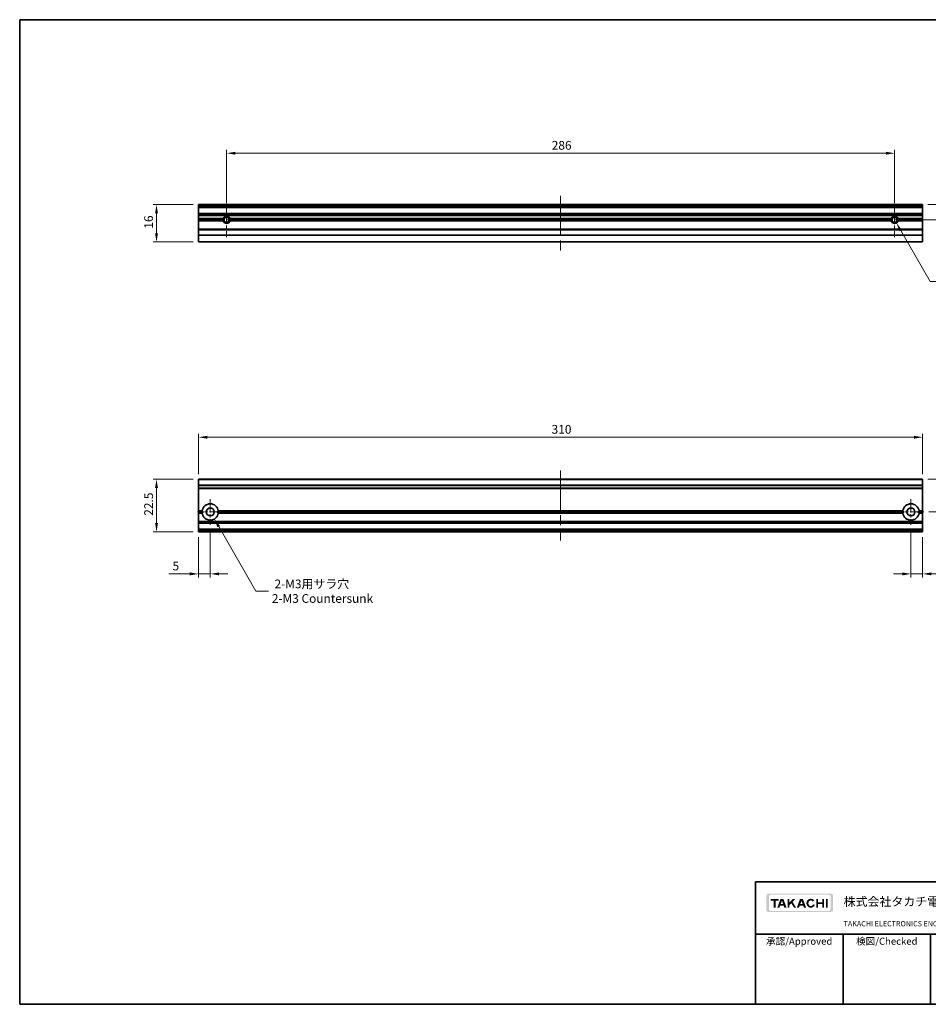
# Model space of a CAD drawing. Units: millimetres. Extents: x 43 to 8901, y 24 to 1570.
# Drawn here: x 4374 to 4764, y 24 to 446 of the extents above; entities that cross this region are included whole.
import ezdxf
from ezdxf.enums import TextEntityAlignment as Align

# ---------------------------------------------------------------- set-up
doc = ezdxf.new("R2010")
doc.units = ezdxf.units.MM
doc.header["$LTSCALE"] = 3
doc.linetypes.add('CHAIN', pattern=[0.35429999999999995, 0.2362, -0.0295, 0.0591, -0.0295])
doc.layers.get('Defpoints').update_dxf_attribs({"lineweight": 25})
for name, color, linetype, lineweight in [('Border (ISO)', 7, 'Continuous', 35), ('Center Mark (ISO)', 131, 'Continuous', 18), ('Centerline (ISO)', 131, 'Continuous', 18), ('Dimension (ISO)', 7, 'Continuous', 18), ('Dimension (ISO) @ 1', 7, 'Continuous', 18), ('Hatch (ISO)', 1, 'Continuous', 18), ('Title (ISO)', 7, 'Continuous', 35), ('Visible (ISO)', 7, 'Continuous', 35), ('Visible Narrow (ISO)', 7, 'Continuous', 25)]:
    doc.layers.add(name, color=color, linetype=linetype, lineweight=lineweight)
doc.styles.add('Note Text (TK)', font='txt')
doc.styles.add('文字スタイル67', font='arial.ttf')
doc.dimstyles.new('Default - Method 1b (TK)', dxfattribs={"dimscale": 3, "dimtxt": 2.5, "dimasz": 2.5, "dimexe": 1, "dimexo": 1.499999999999999, "dimgap": 1, "dimtad": 1, "dimtoh": 1, "dimrnd": 1e-08, "dimdsep": 46, "dimtxsty": 'Note Text (TK)', "dimcen": 0.09, "dimdle": 5, "dimclrd": 100, "dimclre": 100, "dimclrt": 7, "dimadec": 1, "dimazin": 1, "dimtfac": 1, "dimtmove": 0, "dimatfit": 3, "dimfxl": 1, "dimtolj": 1, "dimlwd": -1, "dimlwe": -1, "dimarcsym": 0})

# ---------------------------------------------------------------- blocks, each defined once
blk = doc.blocks.new('図面枠 tk図枠')
at = {"layer": 'Border (ISO)'}
for p, q in [((14.49999999999999, 289), (405.4999999999999, 289)), ((14.49999999999999, 289), (14.50000000000001, 8.000000000000007)), ((14.50000000000001, 8.000000000000007), (405.4999999999999, 8.000000000000007))]:
    blk.add_line(p, q, dxfattribs=at)
blk = doc.blocks.new('表題欄 tk表題欄')
at = {"layer": 'Hatch (ISO)'}
h = blk.add_hatch(color=256, dxfattribs=at)
edge = h.paths.add_edge_path(flags=0)
edge.add_arc((95.57537688673352, 236.2990653650367), 0.5958259999999996, 269.9999999999897, 360)
edge.add_line((96.17120288673351, 236.2990653650368), (96.17120288673348, 239.7107813650365))
edge.add_arc((95.5753768867335, 239.7107813650366), 0.5958259999999996, 0, 90.0000000000068)
edge.add_line((95.57537688673342, 240.3066073650366), (79.13710888673356, 240.3066073650366))
edge.add_arc((79.13710888673353, 239.7107813650366), 0.5958259999999996, 89.99999999999744, 180)
edge.add_line((78.54128288673353, 239.7107813650365), (78.54128288673331, 236.2990653650368))
edge.add_arc((79.13710888673332, 236.2990653650365), 0.5958259999999996, 180, 270.0000000000231)
edge.add_line((79.13710888673356, 235.7032393650365), (95.57537688673342, 235.7032393650367))
edge = h.paths.add_edge_path()
edge.add_line((77.83935088673357, 239.9556413650366), (77.83935088673357, 236.0542053650368))
edge.add_arc((78.54128288673346, 236.0542053650367), 0.7019319999998935, 180, 270.0000000000087)
edge.add_line((78.54128288673357, 235.3522733650368), (96.17120288673352, 235.3522733650368))
edge.add_arc((96.17120288673351, 236.0542053650367), 0.7019319999998921, 270, 360)
edge.add_line((96.8731348867334, 236.0542053650368), (96.87313488673352, 239.9556413650366))
edge.add_arc((96.1712028867336, 239.9556413650367), 0.7019319999998921, 0, 90.00000000000873)
edge.add_line((96.17120288673348, 240.6575733650367), (78.54128288673357, 240.6575733650366))
edge.add_arc((78.54128288673357, 239.9556413650366), 0.7019319999999984, 90, 180)
for points in [[(79.07181288673355, 239.1476033650369), (79.07181288673355, 238.6578833650367), (79.92066088673353, 238.6578833650367), (79.92066088673353, 236.6581933650368), (80.50832488673353, 236.6581933650368), (80.50832488673353, 238.6578833650367), (81.35717288673355, 238.6578833650367), (81.35717288673355, 239.1476033650369)], [(85.68407849525303, 236.6581933650368), (84.9434673993943, 237.8918698287545), (84.41792288673358, 237.3246628822781), (84.41792288673358, 236.6581933650368), (83.89555488673355, 236.6581933650368), (83.89555488673355, 239.1476033650369), (84.41792288673358, 239.1476033650369), (84.41792288673358, 238.0993979968839), (85.38913556809511, 239.1476033650369), (86.10696490847272, 239.1476033650369), (85.31925422435492, 238.2974470774499), (86.30334488673353, 236.6581933650368)], [(92.09142939614459, 239.1476033650369), (92.09142939614459, 236.6581933650368), (92.60971639614465, 236.6581933650368), (92.60971639614465, 237.6580383650368), (93.76872039614462, 237.6580383650368), (93.76872039614462, 236.6581933650368), (94.28700739614459, 236.6581933650368), (94.28700739614459, 239.1476033650369), (93.76872039614462, 239.1476033650369), (93.76872039614462, 238.1477583650367), (92.60971639614465, 238.1477583650367), (92.60971639614465, 239.1476033650369)], [(94.84202339614467, 239.1476033650369), (94.84202339614467, 236.6581933650368), (95.36439139614473, 236.6581933650368), (95.36439139614473, 239.1476033650369)]]:
    blk.add_hatch(color=256, dxfattribs=at).paths.add_polyline_path(points)
h = blk.add_hatch(color=256, dxfattribs=at)
h.paths.add_polyline_path([(82.59020695886475, 237.7110913650368), (81.95242681460243, 237.7110913650368), (82.27131688673356, 238.5794973650367)], flags=0)
h.paths.add_polyline_path([(82.77903014574996, 237.1968853650368), (81.76360362771717, 237.1968853650368), (81.56578886050404, 236.6581933650368), (80.94907288673355, 236.6581933650368), (81.86321688673357, 239.1476033650369), (82.67941688673353, 239.1476033650369), (83.59356088673351, 236.6581933650368), (82.97684491296302, 236.6581933650368)])
h = blk.add_hatch(color=256, dxfattribs=at)
h.paths.add_polyline_path([(87.52707281460246, 237.7110913650368), (88.16485295886469, 237.7110913650368), (87.84596288673359, 238.5794973650367)], flags=0)
h.paths.add_polyline_path([(87.14043486050403, 236.6581933650368), (87.3382496277172, 237.1968853650368), (88.35367614574989, 237.1968853650368), (88.551490912963, 236.6581933650368), (89.16820688673343, 236.6581933650368), (88.25406288673352, 239.1476033650369), (87.43786288673356, 239.1476033650369), (86.52371888673358, 236.6581933650368)])
h = blk.add_hatch(color=256, dxfattribs=at)
edge = h.paths.add_edge_path()
edge.add_arc((90.52309888673334, 237.9028983650369), 1.273272000000011, 38.55054079078439, 336.5820184016556)
edge.add_line((91.69149139614446, 237.3968543650369), (91.17255542714857, 237.6216113977801))
edge.add_ellipse((90.52309888673352, 237.9028983650369), major_axis=(0, -0.7998759999999119), ratio=0.8673469387756529, start_angle=128.5505407907963, end_angle=426.582018401653, ccw=False)
edge.add_line((91.09381514418376, 238.3576891122095), (91.51887237036831, 238.6964075050431))
at = {"layer": 'Title (ISO)'}
for p, q in [((74.70882392282105, 244.052739026017), (255.7088239228211, 244.052739026017)), ((74.70882392282105, 209.052739026017), (74.70882392282105, 244.052739026017)), ((149.7088239228211, 244.052739026017), (149.7088239228211, 209.052739026017)), ((230.7088239228211, 244.052739026017), (230.7088239228211, 209.052739026017)), ((255.7088239228211, 244.052739026017), (255.7088239228211, 209.052739026017)), ((243.2088239228211, 239.552739026017), (251.2088239228211, 240.5527390260171)), ((243.2088239228211, 239.552739026017), (243.2088239228211, 235.552739026017)), ((251.2088239228211, 234.552739026017), (251.2088239228211, 240.5527390260171)), ((243.2088239228211, 235.552739026017), (251.2088239228211, 234.552739026017)), ((230.7088239228211, 231.052739026017), (255.7088239228211, 231.052739026017)), ((74.70882392282105, 229.052739026017), (230.7088239228211, 229.052739026017)), ((99.70882392282108, 229.052739026017), (99.70882392282108, 209.052739026017)), ((124.708823922821, 229.052739026017), (124.708823922821, 209.052739026017)), ((230.7088239228211, 220.052739026017), (255.7088239228211, 220.052739026017)), ((149.7088239228211, 216.052739026017), (230.7088239228211, 216.052739026017)), ((255.7088239228211, 209.052739026017), (74.70882392282105, 209.052739026017))]:
    blk.add_line(p, q, dxfattribs=at)
at = {"layer": 'Title (ISO)', "color": 4, "linetype": 'CHAIN', "lineweight": 18, "ltscale": 8.889559745788574}
blk.add_line((238.2088239228211, 241.552739026017), (238.2088239228211, 233.552739026017), dxfattribs=at)
at = {"layer": 'Title (ISO)', "color": 4, "linetype": 'CHAIN', "lineweight": 18, "ltscale": 20.00163269042969}
blk.add_line((252.2088239228211, 237.552739026017), (234.2088239228211, 237.552739026017), dxfattribs=at)
at = {"layer": 'Title (ISO)'}
for radius in [3, 2]:
    blk.add_circle((238.2088239228211, 237.552739026017), radius, dxfattribs=at)
at = {"layer": 'Title (ISO)', "color": 1, "char_height": 2.000000029802322, "line_spacing_factor": 1.5, "style": 'Note Text (TK)'}
for s, insert, attachment_point in [('\\fＭＳ Ｐゴシック|b0|i0;{\\H2.0000;品名/Title}', (151.708823922821, 242.052739026017), 4), ('\\fＭＳ Ｐゴシック|b0|i0;{\\H2.0000;承認/Approved}', (87.20882392282108, 227.052739026017), 5), ('\\fＭＳ Ｐゴシック|b0|i0;{\\H2.0000;検図/Checked}', (112.208823922821, 227.052739026017), 5), ('\\fＭＳ Ｐゴシック|b0|i0;{\\H2.0000;製図/Created}', (137.2088239228211, 227.052739026017), 5), ('\\fＭＳ Ｐゴシック|b0|i0;{\\H2.0000;尺度/Scale}', (232.7088239228211, 229.052739026017), 4), ('\\fＭＳ Ｐゴシック|b0|i0;{\\H2.0000;ページ/Page}', (232.7088239228211, 218.052739026017), 4), ('\\fＭＳ Ｐゴシック|b0|i0;{\\H2.0000;作成日/Date}', (151.708823922821, 212.552739026017), 4)]:
    blk.add_mtext(s, dxfattribs=dict(at, insert=insert, attachment_point=attachment_point))
at = {"layer": 'Title (ISO)', "color": 7, "line_spacing_factor": 1.5, "style": 'Note Text (TK)'}
for s, insert, char_height, attachment_point in [('株式会社タカチ電機工業', (99.87313488673345, 238.052739026017), 2.5, 4), ('\\fArial|b0|i0;{\\H1.4986;TAKACHI ELECTRONICS ENCLOSURE CO., LTD.}', (99.87313488673342, 232.052739026017), 1.49859994649887, 4), ('\\fＭＳ Ｐゴシック|b0|i0;{\\H2.0000;/}', (243.2088239228211, 212.5527390260171), 2.000000029802322, 5)]:
    blk.add_mtext(s, dxfattribs=dict(at, insert=insert, char_height=char_height, attachment_point=attachment_point))
at = {"layer": 'Title (ISO)', "color": 7}
for tag, p, height, style in [('<品名>_001', (157.4957557410029, 235.6535912987443), 2.5, 'Note Text (TK)'), ('<Title>_001', (157.4878143697324, 230.5520568828656), 2.000000029802322, '文字スタイル67'), ('作成日_001', (175.617914831912, 211.2814322078352), 2.5, 'Note Text (TK)'), ('<ページ_No.>_001', (237.9488807410029, 211.3027390260171), 2.5, 'Note Text (TK)'), ('<総ページ数>_001', (246.7926307410029, 211.3027390260171), 2.5, 'Note Text (TK)')]:
    blk.add_attdef(tag, p, '', height=height, dxfattribs=dict(at, style=style))
at = {"layer": 'Title (ISO)', "color": 7, "style": 'Note Text (TK)'}
blk.add_attdef('<尺度>', text='', height=2.5, dxfattribs=at).set_placement((243.2088239228211, 223.5527390260171), align=Align.MIDDLE_CENTER)
blk = doc.blocks.new('*D144')
at = {"layer": 'Defpoints', "color": 0}
for p in [(4761.079544402047, 266.7572417032752), (4451.079544402047, 248.7572417032752), (4761.079544402047, 248.7572417032752)]:
    blk.add_point(p, dxfattribs=at)
at = {"layer": 'Dimension (ISO)', "color": 100}
for p, q in [((4451.079544402047, 251.0072417032752), (4451.079544402047, 268.2572417032752)), ((4454.829544402048, 266.7572417032752), (4757.329544402048, 266.7572417032752)), ((4761.079544402047, 251.0072417032752), (4761.079544402047, 268.2572417032752))]:
    blk.add_line(p, q, dxfattribs=at)
for points in [[(4454.829544402048, 267.3822417032752), (4454.829544402048, 266.1322417032752), (4451.079544402047, 266.7572417032752)], [(4757.329544402048, 267.3822417032752), (4757.329544402048, 266.1322417032752), (4761.079544402047, 266.7572417032752)]]:
    blk.add_solid(points, dxfattribs=at)
at = {"layer": 'Dimension (ISO)', "color": 7, "insert": (4602.223010311139, 270.1322417032752), "char_height": 3.75, "attachment_point": 4, "style": 'Note Text (TK)'}
blk.add_mtext('\\A1;310', dxfattribs=at)
blk = doc.blocks.new('*D145')
at = {"layer": 'Defpoints', "color": 0}
for p in [(4451.079544402049, 248.7572417032753), (4433.079544402084, 226.2572417032753), (4451.079544402049, 226.2572417032753)]:
    blk.add_point(p, dxfattribs=at)
at = {"layer": 'Dimension (ISO)', "color": 100}
for p, q in [((4448.829544402049, 248.7572417032753), (4431.579544402084, 248.7572417032753)), ((4433.079544402084, 245.0072417032753), (4433.079544402084, 230.0072417032753)), ((4448.829544402049, 226.2572417032753), (4431.579544402084, 226.2572417032753))]:
    blk.add_line(p, q, dxfattribs=at)
for points in [[(4432.454544402084, 245.0072417032753), (4433.704544402084, 245.0072417032753), (4433.079544402084, 248.7572417032753)], [(4432.454544402084, 230.0072417032753), (4433.704544402084, 230.0072417032753), (4433.079544402084, 226.2572417032753)]]:
    blk.add_solid(points, dxfattribs=at)
at = {"layer": 'Dimension (ISO)', "color": 7, "insert": (4429.704544402083, 233.1393439760025), "char_height": 3.75, "attachment_point": 4, "rotation": 90, "style": 'Note Text (TK)'}
blk.add_mtext('\\A1;22.5', dxfattribs=at)
blk = doc.blocks.new('*D146')
at = {"layer": 'Defpoints', "color": 0}
for p in [(4456.079544402047, 229.3072417032752), (4451.079544402047, 226.2572417032752), (4451.079544402047, 208.2572417032752)]:
    blk.add_point(p, dxfattribs=at)
at = {"layer": 'Dimension (ISO)', "color": 100}
for p, q in [((4451.079544402047, 224.0072417032752), (4451.079544402047, 206.7572417032752)), ((4456.079544402047, 227.0572417032752), (4456.079544402047, 206.7572417032752)), ((4447.329544402047, 208.2572417032752), (4438.406248915118, 208.2572417032752)), ((4456.079544402047, 208.2572417032752), (4451.079544402047, 208.2572417032752)), ((4459.829544402047, 208.2572417032752), (4463.579544402048, 208.2572417032752))]:
    blk.add_line(p, q, dxfattribs=at)
for points in [[(4447.329544402047, 208.8822417032752), (4447.329544402047, 207.6322417032752), (4451.079544402047, 208.2572417032752)], [(4459.829544402047, 208.8822417032752), (4459.829544402047, 207.6322417032752), (4456.079544402047, 208.2572417032752)]]:
    blk.add_solid(points, dxfattribs=at)
at = {"layer": 'Dimension (ISO)', "color": 7, "insert": (4439.906248915117, 211.6322417032752), "char_height": 3.75, "attachment_point": 4, "style": 'Note Text (TK)'}
blk.add_mtext('\\A1;5', dxfattribs=at)
blk = doc.blocks.new('*D147')
at = {"layer": 'Defpoints', "color": 0}
for p in [(4756.079544402047, 229.3072417032752), (4761.079544402047, 226.2572417032751), (4761.079544402047, 208.2572417032752)]:
    blk.add_point(p, dxfattribs=at)
at = {"layer": 'Dimension (ISO)', "color": 100}
for p, q in [((4756.079544402047, 227.0572417032752), (4756.079544402047, 206.7572417032752)), ((4761.079544402047, 224.0072417032751), (4761.079544402047, 206.7572417032752)), ((4752.329544402047, 208.2572417032752), (4748.579544402047, 208.2572417032752)), ((4756.079544402047, 208.2572417032752), (4761.079544402047, 208.2572417032752)), ((4764.829544402047, 208.2572417032752), (4773.752839888977, 208.2572417032752))]:
    blk.add_line(p, q, dxfattribs=at)
for points in [[(4752.329544402047, 208.8822417032751), (4752.329544402047, 207.6322417032752), (4756.079544402047, 208.2572417032752)], [(4764.829544402047, 208.8822417032751), (4764.829544402047, 207.6322417032752), (4761.079544402047, 208.2572417032752)]]:
    blk.add_solid(points, dxfattribs=at)
at = {"layer": 'Dimension (ISO)', "color": 7, "insert": (4770.079544434432, 211.6322417032752), "char_height": 3.75, "attachment_point": 4, "style": 'Note Text (TK)'}
blk.add_mtext('\\A1;5', dxfattribs=at)
blk = doc.blocks.new('*D148')
at = {"layer": 'Defpoints', "color": 0}
for p in [(4761.07954440205, 248.7572417032753), (4761.52954440205, 234.7572417032753), (4789.579544402048, 234.7572417032753)]:
    blk.add_point(p, dxfattribs=at)
at = {"layer": 'Dimension (ISO)', "color": 100}
for p, q in [((4763.32954440205, 248.7572417032753), (4791.079544402048, 248.7572417032753)), ((4789.579544402048, 245.0072417032753), (4789.579544402048, 238.5072417032753)), ((4763.77954440205, 234.7572417032753), (4791.079544402048, 234.7572417032753))]:
    blk.add_line(p, q, dxfattribs=at)
for points in [[(4788.954544402048, 245.0072417032753), (4790.204544402048, 245.0072417032753), (4789.579544402048, 248.7572417032753)], [(4788.954544402048, 238.5072417032753), (4790.204544402048, 238.5072417032753), (4789.579544402048, 234.7572417032753)]]:
    blk.add_solid(points, dxfattribs=at)
at = {"layer": 'Dimension (ISO)', "color": 7, "insert": (4786.204544402048, 239.4028382941843), "char_height": 3.75, "attachment_point": 4, "rotation": 90, "style": 'Note Text (TK)'}
blk.add_mtext('\\A1;14', dxfattribs=at)
blk = doc.blocks.new('*D149')
at = {"layer": 'Defpoints', "color": 0}
for p in [(4456.079544402047, 234.7572417032747), (4457.829544402048, 231.7261527900298)]:
    blk.add_point(p, dxfattribs=at)
at = {"layer": 'Dimension (ISO)', "color": 100}
for p, q in [((4475.662776348372, 200.8380889958396), (4459.704544402048, 228.4785575258384)), ((4480.955235116268, 200.8380889958398), (4475.662776348372, 200.8380889958396))]:
    blk.add_line(p, q, dxfattribs=at)
blk.add_solid([(4460.245810279413, 228.7910575258384), (4459.163278524683, 228.1660575258384), (4457.829544402048, 231.7261527900298)], dxfattribs=at)
at = {"layer": 'Dimension (ISO)', "color": 7, "insert": (4482.455235116268, 200.8380889958398), "char_height": 3.75, "attachment_point": 4, "style": 'Note Text (TK)'}
blk.add_mtext('\\A1; \\fＭＳ Ｐゴシック|b0|i0;{\\H3.7350;2-M3用サラ穴\\P}\\fＭＳ Ｐゴシック|b0|i0;{\\H3.7350;2-M3 Countersunk}', dxfattribs=at)
blk = doc.blocks.new('*D134')
at = {"layer": 'Defpoints', "color": 0}
for p in [(4749.079544402083, 388.3363493239431), (4463.079544402083, 364.642849323943), (4749.079544402083, 364.6428493239431)]:
    blk.add_point(p, dxfattribs=at)
at = {"layer": 'Dimension (ISO)', "color": 100}
for p, q in [((4463.079544402083, 366.892849323943), (4463.079544402083, 389.8363493239431)), ((4466.829544402084, 388.3363493239431), (4745.329544402083, 388.3363493239431)), ((4749.079544402083, 366.8928493239431), (4749.079544402083, 389.8363493239431))]:
    blk.add_line(p, q, dxfattribs=at)
for points in [[(4466.829544402084, 388.9613493239431), (4466.829544402084, 387.7113493239431), (4463.079544402083, 388.3363493239431)], [(4745.329544402083, 388.9613493239431), (4745.329544402083, 387.7113493239431), (4749.079544402083, 388.3363493239431)]]:
    blk.add_solid(points, dxfattribs=at)
at = {"layer": 'Dimension (ISO)', "color": 7, "insert": (4602.276277356629, 391.7113493239431), "char_height": 3.75, "attachment_point": 4, "style": 'Note Text (TK)'}
blk.add_mtext('\\A1;286', dxfattribs=at)
blk = doc.blocks.new('*D135')
at = {"layer": 'Defpoints', "color": 0}
for p in [(4451.079544402085, 366.3363493239431), (4433.079544402084, 350.3363493239443), (4451.079544402085, 350.3363493239443)]:
    blk.add_point(p, dxfattribs=at)
at = {"layer": 'Dimension (ISO)', "color": 100}
for p, q in [((4448.829544402085, 366.3363493239431), (4431.579544402084, 366.3363493239431)), ((4433.079544402084, 362.5863493239431), (4433.079544402084, 354.0863493239442)), ((4448.829544402085, 350.3363493239443), (4431.579544402084, 350.3363493239443))]:
    blk.add_line(p, q, dxfattribs=at)
for points in [[(4432.454544402084, 362.5863493239431), (4433.704544402084, 362.5863493239431), (4433.079544402084, 366.3363493239431)], [(4432.454544402084, 354.0863493239442), (4433.704544402084, 354.0863493239442), (4433.079544402084, 350.3363493239443)]]:
    blk.add_solid(points, dxfattribs=at)
at = {"layer": 'Dimension (ISO)', "color": 7, "insert": (4429.704544402083, 356.0458663693982), "char_height": 3.75, "attachment_point": 4, "rotation": 90, "style": 'Note Text (TK)'}
blk.add_mtext('\\A1;16', dxfattribs=at)
blk = doc.blocks.new('*D136')
at = {"layer": 'Defpoints', "color": 0}
for p in [(4761.079544402085, 366.3363493239432), (4753.886044402085, 359.8363493239432), (4785.085936447504, 359.8363493239432)]:
    blk.add_point(p, dxfattribs=at)
at = {"layer": 'Dimension (ISO)', "color": 100}
for p, q in [((4785.085936447504, 370.0863493239432), (4785.085936447504, 378.3299573677064)), ((4785.085936447504, 378.3299573677064), (4792.573152356594, 378.3299573677064)), ((4763.329544402085, 366.3363493239432), (4786.585936447504, 366.3363493239432)), ((4785.085936447504, 359.8363493239432), (4785.085936447504, 366.3363493239432)), ((4756.136044402085, 359.8363493239432), (4786.585936447504, 359.8363493239432)), ((4785.085936447504, 356.0863493239432), (4785.085936447504, 352.3363493239432))]:
    blk.add_line(p, q, dxfattribs=at)
for points in [[(4784.460936447504, 370.0863493239432), (4785.710936447503, 370.0863493239432), (4785.085936447504, 366.3363493239432)], [(4784.460936447504, 356.0863493239432), (4785.710936447503, 356.0863493239432), (4785.085936447504, 359.8363493239432)]]:
    blk.add_solid(points, dxfattribs=at)
at = {"layer": 'Dimension (ISO)', "color": 7, "insert": (4786.585936447503, 381.704957367705), "char_height": 3.75, "attachment_point": 4, "style": 'Note Text (TK)'}
blk.add_mtext('\\A1;6.5', dxfattribs=at)
blk = doc.blocks.new('*D143')
at = {"layer": 'Defpoints', "color": 0}
for p in [(4749.079544402083, 359.8363493239435), (4749.857794402084, 358.4883807829531)]:
    blk.add_point(p, dxfattribs=at)
at = {"layer": 'Dimension (ISO)', "color": 100}
for p, q in [((4764.33781420237, 333.408250794301), (4751.732794402086, 355.240785518763)), ((4787.330499861714, 333.408250794301), (4764.33781420237, 333.408250794301))]:
    blk.add_line(p, q, dxfattribs=at)
blk.add_solid([(4752.274060279451, 355.5532855187635), (4751.191528524721, 354.9282855187625), (4749.857794402084, 358.4883807829531)], dxfattribs=at)
at = {"layer": 'Dimension (ISO)', "color": 7, "insert": (4769.880215770805, 336.7832507943008), "char_height": 3.75, "attachment_point": 4, "style": 'Note Text (TK)'}
blk.add_mtext('\\A1; \\fＭＳ Ｐゴシック|b0|i0;2-M2.5', dxfattribs=at)

msp = doc.modelspace()

# ---------------------------------------------------------------- linework, layer by layer
at = {"layer": 'Center Mark (ISO)', "linetype": 'CHAIN', "ltscale": 9.116616249084473}
for p, q in [((4463.079544402083, 364.642849323943), (4463.079544402083, 352.3363493239429)), ((4749.079544402083, 364.6428493239431), (4749.079544402083, 352.3363493239431))]:
    msp.add_line(p, q, dxfattribs=at)
at = {"layer": 'Center Mark (ISO)', "linetype": 'CHAIN', "ltscale": 7.121257781982421}
for p, q in [((4467.886044402082, 359.836349323943), (4458.273044402083, 359.836349323943)), ((4753.886044402082, 359.8363493239431), (4744.273044402084, 359.8363493239431))]:
    msp.add_line(p, q, dxfattribs=at)
at = {"layer": 'Center Mark (ISO)', "linetype": 'CHAIN', "ltscale": 8.074673652648926}
for p, q in [((4456.079544402047, 240.2072417032752), (4456.079544402047, 229.3072417032752)), ((4756.079544402047, 240.2072417032752), (4756.079544402047, 229.3072417032752)), ((4461.529544402047, 234.7572417032752), (4450.629544402047, 234.7572417032752)), ((4761.529544402047, 234.7572417032751), (4750.629544402047, 234.7572417032751))]:
    msp.add_line(p, q, dxfattribs=at)
at = {"layer": 'Centerline (ISO)', "linetype": 'CHAIN', "ltscale": 23.99096870422363}
for p, q in [((4606.079544402083, 370.0863493239431), (4606.079544402083, 346.5863493239442)), ((4606.079544402048, 252.5072417032752), (4606.079544402048, 222.5072417032752))]:
    msp.add_line(p, q, dxfattribs=at)
at = {"layer": 'Visible (ISO)'}
for p, q in [((4451.079544402083, 366.336349323943), (4451.079544402083, 366.0363493239432)), ((4451.079544402083, 366.336349323943), (4761.079544402083, 366.3363493239431)), ((4451.079544402083, 365.960613392655), (4451.079544402083, 366.0363493239432)), ((4451.079544402083, 365.960613392655), (4451.079544402083, 365.7484813582991)), ((4451.079544402083, 365.424217289587), (4451.079544402083, 365.7484813582991)), ((4451.079544402083, 365.424217289587), (4451.079544402083, 365.336349323943)), ((4451.079544402083, 365.0363493239427), (4451.079544402083, 365.3363493239428)), ((4451.079544402083, 365.336349323943), (4761.079544402083, 365.3363493239431)), ((4451.079544402083, 362.6363493239427), (4451.079544402083, 365.0363493239428)), ((4451.079544402083, 362.3363493239428), (4451.079544402083, 362.6363493239427)), ((4761.079544402083, 366.0363493239432), (4761.079544402083, 366.3363493239431)), ((4761.079544402083, 366.0363493239432), (4761.079544402083, 365.9606133926552)), ((4761.079544402083, 365.7484813582992), (4761.079544402083, 365.9606133926552)), ((4761.079544402083, 365.7484813582992), (4761.079544402083, 365.4242172895871)), ((4761.079544402083, 365.3363493239431), (4761.079544402083, 365.4242172895871)), ((4761.079544402083, 365.3363493239429), (4761.079544402083, 365.0363493239428)), ((4761.079544402083, 365.0363493239428), (4761.079544402083, 362.6363493239428)), ((4761.079544402083, 362.6363493239428), (4761.079544402083, 362.336349323943)), ((4451.079544402083, 362.336349323943), (4451.079544402083, 362.248481358299)), ((4451.079544402083, 362.336349323943), (4761.079544402083, 362.3363493239431)), ((4451.079544402083, 361.9242172895872), (4451.079544402083, 362.248481358299)), ((4451.079544402083, 361.9242172895872), (4451.079544402083, 361.7120852552312)), ((4451.079544402083, 360.3363493239432), (4451.079544402083, 361.7120852552312)), ((4451.079544402083, 360.3363493239432), (4461.605538889882, 360.3363493239432)), ((4451.079544402083, 359.836349323943), (4451.079544402083, 360.3363493239432)), ((4451.079544402083, 359.836349323943), (4462.023044402083, 359.836349323943)), ((4451.079544402083, 359.3363493239432), (4451.079544402083, 359.836349323943)), ((4451.079544402083, 359.3363493239432), (4461.605538889882, 359.3363493239432)), ((4451.079544402083, 355.8363493239432), (4451.079544402083, 359.3363493239432)), ((4464.136044402083, 359.836349323943), (4748.023044402083, 359.8363493239431)), ((4464.553549914284, 360.3363493239432), (4747.605538889882, 360.3363493239432)), ((4464.553549914284, 359.3363493239432), (4747.605538889882, 359.3363493239432)), ((4750.136044402083, 359.8363493239431), (4761.079544402083, 359.8363493239431)), ((4750.553549914284, 360.3363493239432), (4761.079544402083, 360.3363493239432)), ((4750.553549914284, 359.3363493239432), (4761.079544402083, 359.3363493239432)), ((4761.079544402083, 362.2484813582991), (4761.079544402083, 362.3363493239431)), ((4761.079544402083, 362.248481358299), (4761.079544402083, 361.9242172895873)), ((4761.079544402083, 361.7120852552313), (4761.079544402083, 361.9242172895873)), ((4761.079544402083, 361.7120852552313), (4761.079544402083, 360.3363493239432)), ((4761.079544402083, 360.3363493239432), (4761.079544402083, 359.8363493239431)), ((4761.079544402083, 359.8363493239431), (4761.079544402083, 359.3363493239432)), ((4761.079544402083, 359.3363493239432), (4761.079544402083, 355.8363493239432)), ((4451.079544402083, 355.8363493239448), (4451.079544402083, 355.536349323945)), ((4451.079544402083, 355.8363493239449), (4761.079544402083, 355.8363493239449)), ((4451.079544402083, 353.4087593109812), (4451.079544402083, 355.536349323945)), ((4761.079544402083, 355.536349323945), (4761.079544402083, 355.8363493239449)), ((4761.079544402083, 355.536349323945), (4761.079544402083, 353.4087593109813)), ((4451.079544402083, 353.4087593109812), (4451.079544402083, 353.2807224310483)), ((4451.079544402083, 350.4083124440113), (4451.079544402083, 353.2807224310483)), ((4451.079544402083, 350.4083124440113), (4451.079544402083, 350.3363493239441)), ((4451.079544402083, 350.3363493239441), (4761.079544402083, 350.3363493239443)), ((4761.079544402083, 353.2807224310484), (4761.079544402083, 353.4087593109813)), ((4761.079544402083, 353.2807224310484), (4761.079544402083, 350.4083124440114)), ((4761.079544402083, 350.3363493239443), (4761.079544402083, 350.4083124440114)), ((4451.079544402047, 248.7572417032752), (4451.079544402047, 248.7108859591947)), ((4451.079544402047, 248.7572417032752), (4761.079544402047, 248.7572417032752)), ((4451.079544402047, 246.3172109699978), (4451.079544402047, 248.7108859591947)), ((4761.079544402047, 248.7108859591947), (4761.079544402047, 248.7572417032752)), ((4761.079544402047, 248.7108859591947), (4761.079544402047, 246.3172109699978)), ((4451.079544402047, 246.3172109699978), (4451.079544402047, 246.1635667140783)), ((4451.079544402047, 245.0572417032752), (4451.079544402047, 246.1635667140783)), ((4451.079544402047, 245.0572417032752), (4451.079544402047, 244.7572417032752)), ((4451.079544402047, 235.2572417032752), (4451.079544402047, 244.7572417032752)), ((4451.079544402047, 244.7572417032752), (4761.079544402047, 244.7572417032751)), ((4761.079544402047, 246.1635667140783), (4761.079544402047, 246.3172109699978)), ((4761.079544402047, 246.1635667140783), (4761.079544402047, 245.0572417032752)), ((4761.079544402047, 244.7572417032751), (4761.079544402047, 245.0572417032752)), ((4761.079544402047, 244.7572417032751), (4761.079544402047, 235.2572417032752)), ((4451.079544402047, 235.2572417032752), (4452.61544278691, 235.2572417032752)), ((4451.079544402047, 234.7572417032752), (4451.079544402047, 235.2572417032752)), ((4451.079544402047, 234.7572417032752), (4453.079544402047, 234.7572417032752)), ((4451.079544402047, 234.2572417032751), (4451.079544402047, 234.7572417032752)), ((4451.079544402047, 234.2572417032751), (4452.61544278691, 234.2572417032751)), ((4451.079544402047, 230.8815057719871), (4451.079544402047, 234.2572417032751)), ((4459.079544402047, 234.7572417032752), (4753.079544402047, 234.7572417032751)), ((4459.543646017185, 235.2572417032752), (4752.615442786909, 235.2572417032752)), ((4459.543646017185, 234.2572417032751), (4752.615442786909, 234.2572417032751)), ((4759.079544402047, 234.7572417032751), (4761.079544402047, 234.7572417032751)), ((4759.543646017185, 235.2572417032752), (4761.079544402047, 235.2572417032752)), ((4759.543646017185, 234.2572417032751), (4761.079544402047, 234.2572417032751)), ((4761.079544402047, 235.2572417032752), (4761.079544402047, 234.7572417032751)), ((4761.079544402047, 234.7572417032751), (4761.079544402047, 234.2572417032751)), ((4761.079544402047, 234.2572417032751), (4761.079544402047, 230.8815057719871)), ((4451.079544402047, 230.8815057719871), (4451.079544402047, 230.6693737376311)), ((4451.079544402047, 230.3451096689192), (4451.079544402047, 230.6693737376311)), ((4451.079544402047, 230.3451096689192), (4451.079544402047, 230.2572417032752)), ((4451.079544402047, 229.9572417032752), (4451.079544402047, 230.2572417032752)), ((4451.079544402047, 230.2572417032752), (4761.079544402047, 230.2572417032751)), ((4451.079544402047, 227.5572417032752), (4451.079544402047, 229.9572417032752)), ((4761.079544402047, 230.6693737376311), (4761.079544402047, 230.8815057719871)), ((4761.079544402047, 230.6693737376311), (4761.079544402047, 230.3451096689192)), ((4761.079544402047, 230.2572417032751), (4761.079544402047, 230.3451096689192)), ((4761.079544402047, 230.2572417032751), (4761.079544402047, 229.9572417032752)), ((4761.079544402047, 229.9572417032751), (4761.079544402047, 227.5572417032752)), ((4451.079544402047, 227.2572417032752), (4451.079544402047, 227.5572417032752)), ((4451.079544402047, 227.2572417032752), (4451.079544402047, 227.1693737376312)), ((4451.079544402047, 227.2572417032752), (4761.079544402047, 227.2572417032752)), ((4451.079544402047, 226.8451096689192), (4451.079544402047, 227.1693737376312)), ((4451.079544402047, 226.8451096689192), (4451.079544402047, 226.6329776345632)), ((4451.079544402047, 226.5572417032752), (4451.079544402047, 226.6329776345632)), ((4451.079544402047, 226.5572417032752), (4451.079544402047, 226.2572417032752)), ((4451.079544402047, 226.2572417032752), (4761.079544402047, 226.2572417032751)), ((4761.079544402047, 227.5572417032752), (4761.079544402047, 227.2572417032752)), ((4761.079544402047, 227.1693737376311), (4761.079544402047, 227.2572417032752)), ((4761.079544402047, 227.1693737376312), (4761.079544402047, 226.8451096689192)), ((4761.079544402047, 226.6329776345632), (4761.079544402047, 226.8451096689192)), ((4761.079544402047, 226.6329776345632), (4761.079544402047, 226.5572417032752)), ((4761.079544402047, 226.2572417032751), (4761.079544402047, 226.5572417032752))]:
    msp.add_line(p, q, dxfattribs=at)
for centre in [(4456.079544402047, 234.7572417032751), (4756.079544402047, 234.7572417032751)]:
    msp.add_circle(centre, 1.7, dxfattribs=at)
for centre, radius, start, end in [((4463.079544402083, 359.8363493239431), 1.5565, 18.73754036919163, 161.2624596308097), ((4463.079544402083, 359.8363493239431), 1.5565, 198.73754036919, 341.2624596308083), ((4463.079544402083, 359.836349323943), 1.056499999999999, 0, 180), ((4463.079544402083, 359.836349323943), 1.056499999999999, 180, 0), ((4749.079544402083, 359.8363493239432), 1.5565, 18.73754036919144, 161.2624596308097), ((4749.079544402083, 359.8363493239432), 1.5565, 198.73754036919, 341.2624596308086), ((4749.079544402083, 359.8363493239431), 1.056499999999999, 0, 180), ((4749.079544402083, 359.8363493239431), 1.056499999999999, 180, 0), ((4456.079544402047, 234.7572417032751), 3.5, 8.213210701738191, 171.7867892982618), ((4756.079544402047, 234.7572417032751), 3.5, 8.213210701738191, 171.7867892982622), ((4456.079544402047, 234.7572417032751), 3.5, 188.213210701738, 351.7867892982618), ((4756.079544402047, 234.7572417032751), 3.5, 188.2132107017381, 351.7867892982612)]:
    msp.add_arc(centre, radius, start, end, dxfattribs=at)
for points in [[(4461.605538889882, 360.3363493239432), (4461.814291645983, 360.0451020800438), (4462.023044402083, 359.836349323943)], [(4462.023044402083, 359.836349323943), (4461.814291645981, 359.6275965678424), (4461.605538889882, 359.3363493239431)], [(4464.136044402083, 359.836349323943), (4464.344797158184, 360.0451020800438), (4464.553549914284, 360.3363493239432)], [(4464.553549914284, 359.3363493239431), (4464.344797158184, 359.6275965678424), (4464.136044402083, 359.836349323943)], [(4747.605538889882, 360.3363493239432), (4747.814291645982, 360.0451020800439), (4748.023044402083, 359.8363493239431)], [(4748.023044402083, 359.8363493239431), (4747.814291645982, 359.6275965678424), (4747.605538889882, 359.3363493239432)], [(4750.136044402083, 359.8363493239431), (4750.344797158184, 360.0451020800439), (4750.553549914284, 360.3363493239432)], [(4750.553549914284, 359.3363493239432), (4750.344797158184, 359.6275965678424), (4750.136044402083, 359.8363493239431)], [(4453.079544402047, 234.7572417032752), (4452.847493594478, 234.9892925108441), (4452.61544278691, 235.2572417032752)], [(4452.61544278691, 234.2572417032751), (4452.847493594478, 234.5251908957063), (4453.079544402047, 234.7572417032752)], [(4459.543646017185, 235.2572417032752), (4459.311595209616, 234.9892925108441), (4459.079544402047, 234.7572417032752)], [(4459.079544402047, 234.7572417032752), (4459.311595209616, 234.5251908957063), (4459.543646017185, 234.2572417032751)], [(4753.079544402047, 234.7572417032751), (4752.847493594479, 234.9892925108441), (4752.615442786909, 235.2572417032752)], [(4752.615442786909, 234.2572417032751), (4752.847493594479, 234.5251908957062), (4753.079544402047, 234.7572417032751)], [(4759.543646017185, 235.2572417032752), (4759.311595209616, 234.9892925108441), (4759.079544402047, 234.7572417032751)], [(4759.079544402047, 234.7572417032751), (4759.311595209616, 234.5251908957062), (4759.543646017185, 234.2572417032751)]]:
    msp.add_open_spline(points, degree=2, dxfattribs=at)
at = {"layer": 'Visible Narrow (ISO)'}
for p, q in [((4451.079544402083, 366.0363493239432), (4761.079544402083, 366.0363493239432)), ((4451.079544402083, 365.960613392655), (4761.079544402083, 365.9606133926552)), ((4451.079544402083, 365.7484813582991), (4761.079544402083, 365.7484813582992)), ((4451.079544402083, 365.424217289587), (4761.079544402083, 365.4242172895871)), ((4451.079544402083, 365.0363493239428), (4761.079544402083, 365.0363493239428)), ((4451.079544402083, 362.6363493239427), (4761.079544402083, 362.6363493239428)), ((4451.079544402083, 362.248481358299), (4761.079544402083, 362.248481358299)), ((4451.079544402083, 361.9242172895872), (4761.079544402083, 361.9242172895873)), ((4451.079544402083, 361.7120852552312), (4761.079544402083, 361.7120852552313)), ((4451.079544402083, 355.536349323945), (4761.079544402083, 355.536349323945)), ((4451.079544402083, 353.4087593109812), (4761.079544402083, 353.4087593109813)), ((4451.079544402083, 353.2807224310483), (4761.079544402083, 353.2807224310484)), ((4451.079544402083, 350.4083124440113), (4761.079544402083, 350.4083124440114)), ((4451.079544402047, 248.7108859591947), (4761.079544402047, 248.7108859591947)), ((4451.079544402047, 246.3172109699978), (4761.079544402047, 246.3172109699978)), ((4451.079544402047, 246.1635667140783), (4761.079544402047, 246.1635667140783)), ((4451.079544402047, 245.0572417032752), (4761.079544402047, 245.0572417032752)), ((4451.079544402047, 230.8815057719871), (4761.079544402047, 230.8815057719871)), ((4451.079544402047, 230.6693737376311), (4761.079544402047, 230.6693737376311)), ((4451.079544402047, 230.3451096689192), (4761.079544402047, 230.3451096689192)), ((4451.079544402047, 229.9572417032752), (4761.079544402047, 229.9572417032751)), ((4451.079544402047, 227.5572417032752), (4761.079544402047, 227.5572417032752)), ((4451.079544402047, 227.1693737376312), (4761.079544402047, 227.1693737376312)), ((4451.079544402047, 226.8451096689192), (4761.079544402047, 226.8451096689192)), ((4451.079544402047, 226.6329776345632), (4761.079544402047, 226.6329776345632)), ((4451.079544402047, 226.5572417032752), (4761.079544402047, 226.5572417032752))]:
    msp.add_line(p, q, dxfattribs=at)
for centre, radius, start, end in [((4463.079544402083, 359.836349323943), 1.300000000000386, 169.2042942791401, 180), ((4463.079544402083, 359.836349323943), 1.3, 180, 190.7957057208515), ((4463.079544402083, 359.8363493239431), 1.299999999999999, 10.79570572085788, 169.2042942791421), ((4463.079544402083, 359.8363493239431), 1.300000000000002, 190.7957057208556, 349.2042942791441), ((4463.079544402083, 359.836349323943), 1.300000000000386, 0, 10.79570572085988), ((4463.079544402083, 359.836349323943), 1.3, 349.2042942791483, 0), ((4749.079544402083, 359.8363493239431), 1.300000000000386, 169.2042942791401, 180), ((4749.079544402083, 359.8363493239431), 1.3, 180, 190.7957057208512), ((4749.079544402083, 359.8363493239431), 1.299999999999996, 10.79570572085568, 169.2042942791419), ((4749.079544402083, 359.8363493239432), 1.300000000000034, 190.7957057208576, 349.2042942791423), ((4749.079544402083, 359.8363493239431), 1.300000000000386, 0, 10.79570572085968), ((4749.079544402083, 359.8363493239431), 1.3, 349.2042942791485, 0)]:
    msp.add_arc(centre, radius, start, end, dxfattribs=at)

# ---------------------------------------------------------------- block references
at = {"xscale": 1.5, "yscale": 1.5, "zscale": 1.5}
msp.add_blockref('図面枠 tk図枠', (4352.75, 12), dxfattribs=at)
ref = msp.add_blockref('表題欄 tk表題欄', (4577.436764115768, -289.5791085390255), dxfattribs=dict(xscale=1.5, yscale=1.5, zscale=1.5))
ref.add_attrib('<品名>_001', 'フレーム', (4813.723011363636, 63.9758522727273), dxfattribs={"layer": 'Title (ISO)', "color": 7, "height": 3.75, "style": 'Note Text (TK)'})
ref.add_attrib('<尺度>_001', '1:1.5', (4936.901988636364, 43.87500000000006), dxfattribs={"layer": 'Title (ISO)', "color": 7, "height": 3.75, "style": 'Note Text (TK)'})
ref.add_attrib('作成日_001', '2022/08/08', (4840.852982954545, 27.34303977272731), dxfattribs={"layer": 'Title (ISO)', "color": 7, "height": 3.75, "style": 'Note Text (TK)'})
ref.add_attrib('<Title>_001', 'Panel support frame', (4813.67667120937, 56.64085946505506), dxfattribs={"layer": 'Title (ISO)', "color": 7, "height": 3.000000044703483, "style": '文字スタイル67'})
ref.add_attrib('<ページ_No.>_001', '4', (4934.125710227273, 27.37500000000004), dxfattribs={"layer": 'Title (ISO)', "color": 7, "height": 3.75, "style": 'Note Text (TK)'})
ref.add_attrib('<総ページ数>_001', '7', (4947.625710227273, 27.37500000000004), dxfattribs={"layer": 'Title (ISO)', "color": 7, "height": 3.75, "style": 'Note Text (TK)'})

# ---------------------------------------------------------------- dimensions: what is measured, and where the dimension line sits
at = {"layer": 'Dimension (ISO) @ 1', "color": 100}
for base, p1, p2, angle, override, picture, middle in [((4749.079544402083, 388.3363493239431), (4463.079544402083, 364.642849323943), (4749.079544402083, 364.6428493239431), 180, {"dimscale": 1, "dimtxt": 3.75, "dimasz": 3.75, "dimexe": 1.5, "dimexo": 2.249999999999999, "dimgap": 1.5, "dimdec": 2, "dimcen": 0.135, "dimtol": 0, "dimlim": 0, "dimtp": 0, "dimtm": 0, "dimtdec": 2, "dimtix": 0, "dimtofl": 0, "dimtmove": 0, "dimatfit": 1}, '*D134', (4606.079544402083, 388.3363493239431)), ((4785.085936447504, 359.8363493239432), (4761.079544402083, 366.3363493239431), (4753.886044402082, 359.8363493239431), 270, {"dimscale": 1, "dimtxt": 3.75, "dimasz": 3.75, "dimexe": 1.5, "dimexo": 2.249999999999999, "dimgap": 1.5, "dimdec": 2, "dimcen": 0.135, "dimtol": 0, "dimlim": 0, "dimtp": 0, "dimtm": 0, "dimtdec": 2, "dimtix": 0, "dimtofl": 1, "dimtmove": 0, "dimatfit": 1}, '*D136', (4789.579544402047, 378.329957367705)), ((4433.079544402084, 350.3363493239443), (4451.079544402083, 366.336349323943), (4451.079544402083, 350.3363493239441), 270, {"dimscale": 1, "dimtxt": 3.75, "dimasz": 3.75, "dimexe": 1.5, "dimexo": 2.249999999999999, "dimgap": 1.5, "dimdec": 2, "dimcen": 0.135, "dimtol": 0, "dimlim": 0, "dimtp": 0, "dimtm": 0, "dimtdec": 2, "dimtix": 0, "dimtofl": 0, "dimtmove": 0, "dimatfit": 1}, '*D135', (4433.079544402083, 358.3363493239436)), ((4761.079544402047, 266.7572417032752), (4451.079544402047, 248.7572417032752), (4761.079544402047, 248.7572417032752), 180, {"dimscale": 1, "dimtxt": 3.75, "dimasz": 3.75, "dimexe": 1.5, "dimexo": 2.249999999999999, "dimgap": 1.5, "dimdec": 2, "dimcen": 0.135, "dimtol": 0, "dimlim": 0, "dimtp": 0, "dimtm": 0, "dimtdec": 2, "dimtix": 0, "dimtofl": 0, "dimtmove": 0, "dimatfit": 1}, '*D144', (4606.079544402048, 266.7572417032752)), ((4433.079544402084, 226.2572417032753), (4451.079544402047, 248.7572417032752), (4451.079544402047, 226.2572417032752), 270, {"dimscale": 1, "dimtxt": 3.75, "dimasz": 3.75, "dimexe": 1.5, "dimexo": 2.249999999999999, "dimgap": 1.5, "dimdec": 2, "dimcen": 0.135, "dimtol": 0, "dimlim": 0, "dimtp": 0, "dimtm": 0, "dimtdec": 2, "dimtix": 0, "dimtofl": 0, "dimtmove": 0, "dimatfit": 1}, '*D145', (4433.079544402083, 237.5072417032752)), ((4789.579544402048, 234.7572417032753), (4761.079544402047, 248.7572417032752), (4761.529544402047, 234.7572417032751), 270, {"dimscale": 1, "dimtxt": 3.75, "dimasz": 3.75, "dimexe": 1.5, "dimexo": 2.249999999999999, "dimgap": 1.5, "dimdec": 2, "dimcen": 0.135, "dimtol": 0, "dimlim": 0, "dimtp": 0, "dimtm": 0, "dimtdec": 2, "dimtix": 0, "dimtofl": 0, "dimtmove": 0, "dimatfit": 1}, '*D148', (4789.579544402047, 241.7572417032752)), ((4451.079544402047, 208.2572417032752), (4456.079544402047, 229.3072417032752), (4451.079544402047, 226.2572417032752), 180, {"dimscale": 1, "dimtxt": 3.75, "dimasz": 3.75, "dimexe": 1.5, "dimexo": 2.249999999999999, "dimgap": 1.5, "dimdec": 2, "dimcen": 0.135, "dimtol": 0, "dimlim": 0, "dimtp": 0, "dimtm": 0, "dimtdec": 2, "dimtix": 0, "dimtofl": 1, "dimtmove": 0, "dimatfit": 1}, '*D146', (4440.992896642391, 208.2572417032752)), ((4761.079544402047, 208.2572417032752), (4756.079544402047, 229.3072417032752), (4761.079544402047, 226.2572417032751), 180, {"dimscale": 1, "dimtxt": 3.75, "dimasz": 3.75, "dimexe": 1.5, "dimexo": 2.249999999999999, "dimgap": 1.5, "dimdec": 2, "dimcen": 0.135, "dimtol": 0, "dimlim": 0, "dimtp": 0, "dimtm": 0, "dimtdec": 2, "dimtix": 0, "dimtofl": 1, "dimtmove": 0, "dimatfit": 1}, '*D147', (4771.166192161705, 208.2572417032752))]:
    dim = msp.add_linear_dim(base=base, p1=p1, p2=p2, angle=angle, dimstyle='Default - Method 1b (TK)', override=override, dxfattribs=at)
    dim.commit()
    dim.dimension.update_dxf_attribs({"geometry": picture, "text_midpoint": middle, "dimtype": 128})
for center, mpoint, text, override, picture, middle in [((4749.079544402083, 359.8363493239435), (4749.857794402084, 358.4883807829531), ' \\fＭＳ Ｐゴシック|b0|i0;2-M2.5', {"dimscale": 1, "dimtxt": 3.75, "dimasz": 3.75, "dimexe": 1.5, "dimexo": 2.249999999999999, "dimgap": 1.5, "dimtih": 1, "dimtoh": 1, "dimdec": 2, "dimlfac": 1.000000000000055, "dimcen": 0, "dimtol": 0, "dimlim": 0, "dimtp": 0, "dimtm": 0, "dimtdec": 2, "dimtix": 0, "dimtofl": 0, "dimtmove": 0, "dimatfit": 3}, '*D143', (4778.605357816259, 333.4082507943008)), ((4456.079544402047, 234.7572417032747), (4457.829544402048, 231.7261527900298), ' \\fＭＳ Ｐゴシック|b0|i0;{\\H3.7350;2-M3用サラ穴\\P}\\fＭＳ Ｐゴシック|b0|i0;{\\H3.7350;2-M3 Countersunk}', {"dimscale": 1, "dimtxt": 3.75, "dimasz": 3.75, "dimexe": 1.5, "dimexo": 2.249999999999999, "dimgap": 1.5, "dimtad": 0, "dimtih": 1, "dimtoh": 1, "dimdec": 2, "dimlfac": 1.000000000000016, "dimcen": 0, "dimtol": 0, "dimlim": 0, "dimtp": 0, "dimtm": 0, "dimtdec": 2, "dimtix": 0, "dimtofl": 0, "dimtmove": 0, "dimatfit": 3, "dimtvp": 0}, '*D149', (4503.581328866268, 200.8380889958398))]:
    dim = msp.add_radius_dim(center=center, mpoint=mpoint, text=text, dimstyle='Default - Method 1b (TK)', override=override, dxfattribs=at)
    dim.commit()
    dim.dimension.update_dxf_attribs({"geometry": picture, "text_midpoint": middle, "dimtype": 132})

doc.saveas('drawing.dxf')
